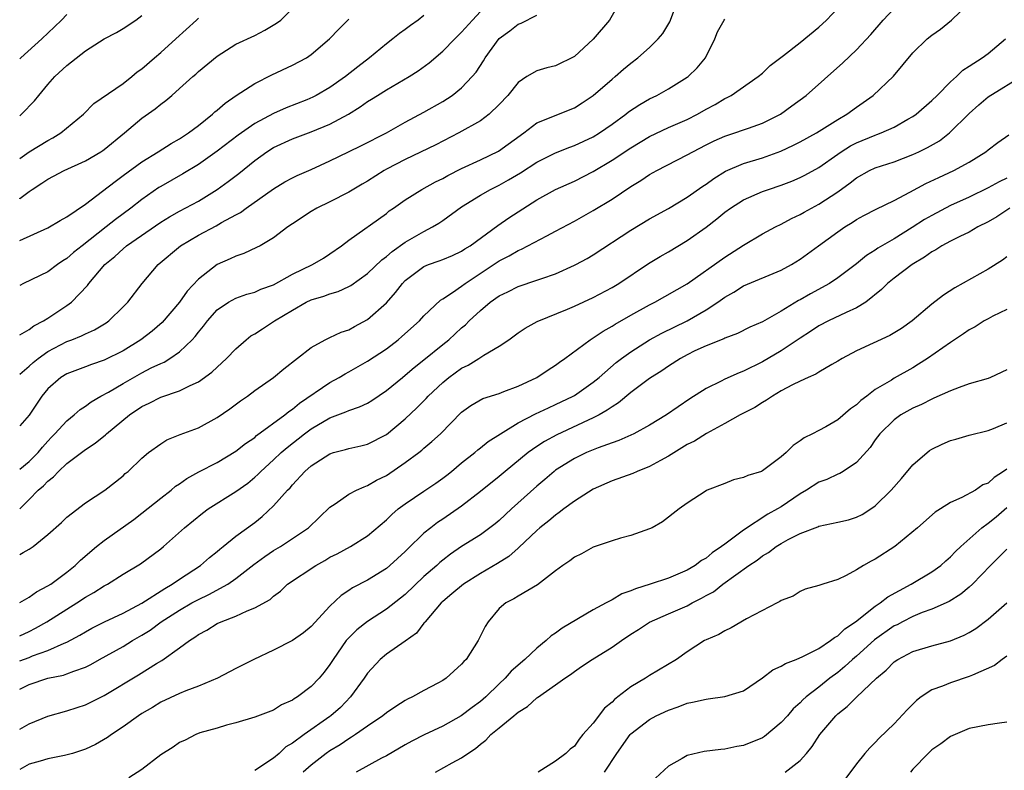
# Model space of a CAD drawing. Units: inches. Extents: x 2595000 to 2598000, y 1530000 to 1533000.
# Drawn here: x 2595000 to 2595105, y 1530579 to 1530659 of the extents above; entities that cross this region are included whole.
import ezdxf

# ---------------------------------------------------------------- set-up
doc = ezdxf.new("R2010")
doc.units = ezdxf.units.IN
doc.header["$MEASUREMENT"] = 0
doc.layers.add('LD25951530_2ft', color=151, linetype='Continuous')

msp = doc.modelspace()

# ---------------------------------------------------------------- linework, layer by layer
at = {"layer": 'LD25951530_2ft'}
for points, elevation in [([(2595000, 1530611.25), (2595001, 1530612.05), (2595001.95, 1530613), (2595002.42, 1530613.58), (2595003, 1530614.23), (2595003.37, 1530614.63), (2595003.75, 1530615), (2595005, 1530616.36), (2595005.79, 1530617), (2595006.43, 1530617.57), (2595007, 1530617.93), (2595007.6, 1530618.4), (2595008.63, 1530619), (2595009.44, 1530619.44), (2595011, 1530620.36), (2595013, 1530621.49), (2595014, 1530622), (2595015, 1530622.49), (2595015.37, 1530622.63), (2595015.96, 1530623), (2595017, 1530623.72), (2595018.36, 1530625), (2595018.67, 1530625.33), (2595019, 1530625.8), (2595019.55, 1530626.45), (2595019.96, 1530627), (2595021, 1530628.17), (2595022.22, 1530629), (2595023, 1530629.42), (2595024.16, 1530629.84), (2595025, 1530630.07), (2595025.63, 1530630.37), (2595027, 1530630.86), (2595029, 1530631.98), (2595031.15, 1530633), (2595032.31, 1530633.69), (2595033, 1530634.13), (2595034.23, 1530635), (2595035, 1530635.59), (2595039, 1530638.45), (2595039.31, 1530638.7), (2595039.76, 1530639), (2595041, 1530639.89), (2595042.78, 1530641), (2595044.21, 1530641.79), (2595045, 1530642.17), (2595045.52, 1530642.48), (2595047, 1530643.21), (2595049, 1530644.13), (2595050.94, 1530645.06), (2595053.61, 1530647), (2595055, 1530648.07), (2595059, 1530649.69), (2595059.81, 1530650.19), (2595061, 1530650.97), (2595063, 1530652.73), (2595063.34, 1530653), (2595064.22, 1530653.78), (2595065, 1530654.44), (2595065.74, 1530655), (2595067, 1530656.1), (2595067.92, 1530657), (2595068.42, 1530657.58), (2595069.16, 1530658.84), (2595069.97, 1530661)], 8154), ([(2595063.87, 1530661), (2595062.72, 1530659), (2595061, 1530656.98), (2595059, 1530655.13), (2595057, 1530654.16), (2595056.06, 1530653.94), (2595055, 1530653.62), (2595053.95, 1530653), (2595053, 1530652.38), (2595051.9, 1530651), (2595051, 1530650.03), (2595049.94, 1530649), (2595049, 1530648.29), (2595046.71, 1530647), (2595044.26, 1530645.74), (2595041, 1530644.19), (2595039, 1530643.14), (2595038.75, 1530643), (2595037, 1530641.89), (2595036.43, 1530641.57), (2595035, 1530640.72), (2595033, 1530639.68), (2595031.61, 1530639), (2595031, 1530638.64), (2595029, 1530637.33), (2595028.53, 1530637), (2595027, 1530635.86), (2595025.58, 1530635), (2595025.2, 1530634.8), (2595023.83, 1530634.17), (2595023, 1530633.9), (2595022.39, 1530633.61), (2595020.99, 1530633.01), (2595019, 1530631.43), (2595017.82, 1530630.18), (2595017, 1530628.99), (2595015.17, 1530626.83), (2595014.09, 1530625.91), (2595012.9, 1530625), (2595011, 1530623.84), (2595009, 1530622.82), (2595007.64, 1530622.36), (2595007, 1530622.11), (2595005, 1530621.38), (2595004.39, 1530621), (2595003, 1530619.79), (2595002.35, 1530619), (2595001, 1530616.99), (2595000, 1530615.86)], 8152), ([(2595000, 1530593.5), (2595001, 1530593.97), (2595001.69, 1530594.31), (2595002.9, 1530595), (2595005, 1530596.35), (2595006.07, 1530597), (2595007, 1530597.62), (2595007.89, 1530598.11), (2595009, 1530598.83), (2595009.33, 1530599), (2595011, 1530600.06), (2595012.85, 1530601.15), (2595015, 1530602.76), (2595015.29, 1530603), (2595017.53, 1530605), (2595019.44, 1530606.56), (2595020.06, 1530607), (2595023, 1530608.86), (2595024.25, 1530609.75), (2595025, 1530610.37), (2595025.33, 1530610.67), (2595025.65, 1530611), (2595027, 1530612.21), (2595027.81, 1530613), (2595028.45, 1530613.55), (2595030.29, 1530615), (2595031, 1530615.53), (2595033, 1530616.71), (2595034.68, 1530617.32), (2595035, 1530617.48), (2595036.15, 1530617.85), (2595037, 1530618.27), (2595037.45, 1530618.55), (2595039, 1530619.59), (2595040.7, 1530621), (2595041, 1530621.23), (2595041.95, 1530622.05), (2595043, 1530622.88), (2595045, 1530624.51), (2595045.63, 1530625), (2595047, 1530626.27), (2595047.4, 1530626.6), (2595047.81, 1530627), (2595049, 1530628.12), (2595050.04, 1530629), (2595051, 1530629.68), (2595051.9, 1530630.1), (2595053, 1530630.67), (2595055, 1530631.33), (2595055.53, 1530631.53), (2595057, 1530632.03), (2595059, 1530632.92), (2595059.16, 1530633), (2595060.34, 1530633.66), (2595061, 1530634.05), (2595065, 1530636.66), (2595067, 1530637.86), (2595069, 1530638.98), (2595071, 1530640.18), (2595072.66, 1530641.35), (2595073, 1530641.56), (2595073.83, 1530642.17), (2595075.07, 1530642.93), (2595077, 1530643.74), (2595079, 1530644.35), (2595080.95, 1530645.05), (2595082.31, 1530645.69), (2595083, 1530646.04), (2595084.74, 1530647), (2595087, 1530648.44), (2595087.99, 1530649), (2595089, 1530649.75), (2595090.78, 1530651), (2595092.95, 1530653.05), (2595095, 1530655.51), (2595096.51, 1530657), (2595097, 1530657.4), (2595097.94, 1530658.06), (2595099.12, 1530659), (2595101, 1530660.8)], 8162), ([(2595000, 1530602.16), (2595000.38, 1530602.38), (2595001, 1530602.71), (2595001.43, 1530603), (2595003, 1530604.28), (2595004.44, 1530605.56), (2595005, 1530606.12), (2595007, 1530607.64), (2595009.07, 1530609), (2595011, 1530610.53), (2595011.23, 1530610.77), (2595011.52, 1530611), (2595013, 1530612.42), (2595013.69, 1530613), (2595015, 1530613.94), (2595015.65, 1530614.35), (2595017.08, 1530614.92), (2595019, 1530615.64), (2595021, 1530616.74), (2595022.34, 1530617.66), (2595023.48, 1530618.52), (2595024.22, 1530619), (2595025, 1530619.6), (2595027.01, 1530621), (2595028.08, 1530621.92), (2595031, 1530624.19), (2595032.49, 1530625), (2595032.83, 1530625.17), (2595033, 1530625.23), (2595034.2, 1530625.8), (2595035, 1530626.05), (2595035.6, 1530626.4), (2595037, 1530627.15), (2595039, 1530628.93), (2595039.98, 1530630.02), (2595040.7, 1530631), (2595041, 1530631.31), (2595043, 1530632.8), (2595043.49, 1530633), (2595044.62, 1530633.38), (2595045, 1530633.53), (2595046.03, 1530633.97), (2595047, 1530634.41), (2595047.34, 1530634.66), (2595047.91, 1530635), (2595050.84, 1530637.16), (2595052.03, 1530637.97), (2595055, 1530639.88), (2595057, 1530641), (2595059, 1530641.88), (2595061, 1530642.89), (2595063, 1530644.09), (2595065, 1530645.42), (2595067, 1530646.64), (2595069, 1530647.58), (2595071, 1530648.45), (2595072.09, 1530649), (2595073, 1530649.52), (2595073.96, 1530650.04), (2595075, 1530650.67), (2595075.23, 1530650.77), (2595075.66, 1530651), (2595078.56, 1530653), (2595079, 1530653.37), (2595079.83, 1530654.17), (2595081.25, 1530655.25), (2595083, 1530656.62), (2595085, 1530658.25), (2595085.81, 1530659), (2595087, 1530660.27)], 8158), ([(2595000, 1530597.06), (2595001, 1530597.63), (2595001.8, 1530598.2), (2595003, 1530598.81), (2595003.3, 1530599), (2595005, 1530600.26), (2595005.9, 1530601), (2595006.45, 1530601.55), (2595008.18, 1530603), (2595009, 1530603.64), (2595012.13, 1530605.87), (2595013, 1530606.54), (2595015, 1530608.16), (2595016.1, 1530609), (2595016.58, 1530609.42), (2595017, 1530609.69), (2595017.76, 1530610.24), (2595019.05, 1530610.95), (2595021, 1530611.96), (2595023, 1530613.15), (2595024.02, 1530613.98), (2595025, 1530614.62), (2595025.2, 1530614.8), (2595028.2, 1530617), (2595028.62, 1530617.38), (2595029, 1530617.6), (2595029.76, 1530618.24), (2595033, 1530620.46), (2595033.99, 1530621), (2595034.61, 1530621.39), (2595035, 1530621.59), (2595037, 1530622.72), (2595039, 1530624.04), (2595040.26, 1530625), (2595040.66, 1530625.34), (2595042.51, 1530627), (2595043, 1530627.53), (2595044.77, 1530629.23), (2595045, 1530629.36), (2595046.03, 1530630.03), (2595047, 1530630.71), (2595047.38, 1530631), (2595051, 1530633.4), (2595052.06, 1530633.94), (2595053, 1530634.49), (2595053.37, 1530634.63), (2595056.06, 1530636.06), (2595057, 1530636.54), (2595059, 1530637.61), (2595061, 1530638.74), (2595063, 1530639.97), (2595065, 1530641.3), (2595066.06, 1530641.94), (2595067, 1530642.57), (2595067.76, 1530643), (2595071, 1530644.67), (2595071.58, 1530645), (2595073, 1530645.73), (2595073.85, 1530646.15), (2595075, 1530646.66), (2595076.07, 1530647), (2595077, 1530647.32), (2595077.51, 1530647.51), (2595079, 1530648.04), (2595080.92, 1530649), (2595082.13, 1530649.87), (2595083.63, 1530651), (2595087.54, 1530654.46), (2595089, 1530655.84), (2595090.51, 1530657.49), (2595091.83, 1530659), (2595093, 1530660.25)], 8160), ([(2595000, 1530640.01), (2595000.03, 1530640.03), (2595001, 1530640.78), (2595001.32, 1530641), (2595002.35, 1530641.65), (2595003, 1530642.09), (2595003.61, 1530642.39), (2595004.73, 1530643), (2595007, 1530644.03), (2595008.63, 1530645), (2595008.85, 1530645.15), (2595009, 1530645.25), (2595011.14, 1530647), (2595013, 1530648.59), (2595014.42, 1530649.58), (2595015, 1530650.07), (2595015.54, 1530650.46), (2595016.17, 1530651), (2595017, 1530651.73), (2595018.4, 1530653), (2595018.73, 1530653.27), (2595019, 1530653.54), (2595021, 1530655.18), (2595023, 1530656.43), (2595025, 1530657.37), (2595026.08, 1530657.92), (2595027.33, 1530658.67), (2595027.76, 1530659), (2595029, 1530660.25)], 8142), ([(2595000, 1530625.51), (2595001, 1530626.09), (2595001.51, 1530626.49), (2595002.53, 1530627), (2595003, 1530627.3), (2595005, 1530628.63), (2595005.5, 1530629), (2595007.22, 1530630.78), (2595007.37, 1530631), (2595009.07, 1530633), (2595010.13, 1530633.87), (2595011, 1530634.69), (2595011.37, 1530635), (2595015, 1530637.52), (2595015.92, 1530638.08), (2595017, 1530638.69), (2595019, 1530639.76), (2595021, 1530640.97), (2595022.18, 1530641.82), (2595023.32, 1530642.68), (2595025, 1530644.06), (2595026.28, 1530645), (2595027, 1530645.46), (2595029, 1530646.37), (2595031, 1530647.12), (2595033, 1530647.94), (2595034.96, 1530649), (2595036.22, 1530649.78), (2595037, 1530650.35), (2595037.41, 1530650.59), (2595038.04, 1530651), (2595039, 1530651.59), (2595041.42, 1530653), (2595042.38, 1530653.62), (2595043.54, 1530654.46), (2595045, 1530655.69), (2595046.28, 1530657), (2595047, 1530657.71), (2595048.15, 1530659), (2595049, 1530659.92)], 8148), ([(2595000, 1530654.87), (2595000.13, 1530655), (2595002.35, 1530657), (2595003.7, 1530658.3), (2595004.44, 1530659), (2595005, 1530659.59)], 8136), ([(2595000, 1530621.33), (2595001, 1530622.18), (2595001.43, 1530622.57), (2595001.95, 1530623), (2595003, 1530623.75), (2595005, 1530624.81), (2595005.54, 1530625), (2595006.59, 1530625.41), (2595007, 1530625.63), (2595007.96, 1530626.04), (2595009.21, 1530626.79), (2595009.49, 1530627), (2595011, 1530628.49), (2595011.49, 1530629), (2595013.01, 1530631), (2595014.73, 1530633), (2595017.12, 1530635), (2595019, 1530636.11), (2595020.88, 1530637.12), (2595021.46, 1530637.46), (2595023, 1530638.29), (2595023.47, 1530638.53), (2595024.1, 1530639), (2595027, 1530641.06), (2595028.21, 1530641.79), (2595029, 1530642.23), (2595029.52, 1530642.48), (2595031, 1530643.12), (2595033, 1530644.04), (2595034.96, 1530645), (2595036.35, 1530645.65), (2595039.01, 1530647), (2595041, 1530648.14), (2595043, 1530649.21), (2595045, 1530650.36), (2595046, 1530651), (2595047, 1530651.8), (2595048.14, 1530653), (2595048.54, 1530653.46), (2595049.32, 1530654.68), (2595049.5, 1530655), (2595051, 1530657.05), (2595052.12, 1530657.88), (2595053, 1530658.57), (2595053.32, 1530658.68), (2595055, 1530659.52)], 8150), ([(2595000, 1530648.82), (2595000.21, 1530649), (2595001.58, 1530650.42), (2595002.03, 1530651), (2595003, 1530652.16), (2595003.73, 1530653), (2595005, 1530654.18), (2595007, 1530655.74), (2595009, 1530657), (2595010.31, 1530657.69), (2595011, 1530658.1), (2595012.36, 1530659), (2595013, 1530659.51)], 8138), ([(2595043, 1530659.48), (2595042.37, 1530659), (2595041.56, 1530658.44), (2595041, 1530658), (2595040.41, 1530657.59), (2595039.69, 1530657), (2595039, 1530656.48), (2595037.22, 1530655), (2595035.95, 1530654.05), (2595034.65, 1530653), (2595033, 1530651.83), (2595031.54, 1530651), (2595031.19, 1530650.81), (2595030.54, 1530650.54), (2595028.33, 1530649.67), (2595027, 1530649.07), (2595025, 1530648), (2595023.23, 1530646.77), (2595021, 1530645.07), (2595019, 1530643.66), (2595017.35, 1530642.65), (2595015, 1530641.32), (2595014.8, 1530641.2), (2595013, 1530639.93), (2595011.81, 1530639), (2595010.19, 1530637.81), (2595009.19, 1530637), (2595006.63, 1530635), (2595005.73, 1530634.27), (2595005, 1530633.63), (2595004.6, 1530633.4), (2595004.02, 1530633), (2595003, 1530632.24), (2595000.39, 1530631), (2595000, 1530630.79)], 8146), ([(2595000, 1530644.29), (2595001, 1530644.98), (2595003, 1530646.21), (2595003.52, 1530646.48), (2595004.38, 1530647), (2595006.79, 1530649), (2595007.87, 1530650.13), (2595011, 1530652.27), (2595011.92, 1530653), (2595012.51, 1530653.49), (2595013, 1530653.82), (2595014.34, 1530655), (2595015, 1530655.55), (2595016.62, 1530657), (2595018.8, 1530659), (2595019, 1530659.2)], 8140), ([(2595000, 1530635.55), (2595003, 1530636.91), (2595004.3, 1530637.7), (2595005, 1530638.07), (2595007, 1530639.43), (2595008.8, 1530640.8), (2595010.15, 1530641.85), (2595011, 1530642.46), (2595013, 1530643.94), (2595014.72, 1530645), (2595016.12, 1530645.88), (2595017, 1530646.37), (2595017.96, 1530647), (2595019, 1530647.79), (2595020.51, 1530649), (2595020.76, 1530649.24), (2595021, 1530649.42), (2595021.84, 1530650.16), (2595023.03, 1530650.97), (2595025, 1530652.25), (2595026.82, 1530653.18), (2595029, 1530654.21), (2595030.49, 1530655), (2595031, 1530655.34), (2595032.95, 1530657), (2595033.95, 1530658.05), (2595035, 1530659.12)], 8144), ([(2595000, 1530607.02), (2595001, 1530607.99), (2595001.98, 1530609), (2595002.53, 1530609.47), (2595003, 1530609.97), (2595003.59, 1530610.41), (2595004.13, 1530611), (2595005, 1530611.82), (2595007, 1530613.34), (2595008.01, 1530613.99), (2595009.11, 1530614.89), (2595009.23, 1530615), (2595011.67, 1530617), (2595013, 1530617.9), (2595013.76, 1530618.24), (2595015, 1530618.88), (2595017, 1530619.55), (2595018.13, 1530620.13), (2595019, 1530620.51), (2595020.44, 1530621.56), (2595021, 1530622.09), (2595021.98, 1530623), (2595023, 1530624.05), (2595024.09, 1530625), (2595024.59, 1530625.41), (2595025, 1530625.64), (2595025.82, 1530626.18), (2595027.1, 1530627), (2595029, 1530628.16), (2595030.47, 1530629), (2595031, 1530629.26), (2595032.35, 1530629.65), (2595033, 1530629.9), (2595033.86, 1530630.14), (2595035, 1530630.66), (2595035.22, 1530630.78), (2595037, 1530632.04), (2595038.5, 1530633.5), (2595039, 1530633.85), (2595039.6, 1530634.4), (2595041, 1530635.38), (2595043, 1530636.53), (2595043.92, 1530637), (2595044.59, 1530637.41), (2595045, 1530637.69), (2595047, 1530639.15), (2595049, 1530640.39), (2595050.08, 1530641), (2595051, 1530641.44), (2595052, 1530642), (2595053.25, 1530642.75), (2595055, 1530643.89), (2595057, 1530644.9), (2595058.51, 1530645.49), (2595059, 1530645.66), (2595061, 1530646.59), (2595061.67, 1530647), (2595063, 1530647.93), (2595064.46, 1530649), (2595064.76, 1530649.24), (2595065.96, 1530650.04), (2595067, 1530650.64), (2595067.75, 1530651), (2595069, 1530651.71), (2595071, 1530652.93), (2595071.09, 1530653), (2595072.07, 1530653.93), (2595072.95, 1530655), (2595073.95, 1530657), (2595074.23, 1530657.77), (2595074.91, 1530659), (2595075, 1530659.1)], 8156), ([(2595000, 1530590.83), (2595001, 1530591.21), (2595001.37, 1530591.37), (2595003, 1530591.95), (2595004.74, 1530592.74), (2595005, 1530592.84), (2595006.41, 1530593.59), (2595007, 1530593.94), (2595007.69, 1530594.31), (2595009.02, 1530594.98), (2595011, 1530595.93), (2595013, 1530596.98), (2595015.45, 1530598.55), (2595016.23, 1530599), (2595017, 1530599.54), (2595019.23, 1530601), (2595020.18, 1530601.82), (2595021, 1530602.48), (2595021.28, 1530602.72), (2595021.65, 1530603), (2595023, 1530604.09), (2595025, 1530605.57), (2595025.8, 1530606.2), (2595027, 1530607.32), (2595028.5, 1530609), (2595028.75, 1530609.25), (2595029, 1530609.56), (2595030.33, 1530611), (2595031, 1530611.6), (2595033, 1530612.88), (2595033.38, 1530613), (2595034.66, 1530613.34), (2595035, 1530613.44), (2595036.28, 1530613.72), (2595037, 1530613.9), (2595039, 1530614.92), (2595041, 1530616.58), (2595042.25, 1530617.75), (2595043.24, 1530618.76), (2595043.45, 1530619), (2595045, 1530620.47), (2595045.64, 1530621), (2595047, 1530621.99), (2595047.69, 1530622.31), (2595048.82, 1530623), (2595049.35, 1530623.35), (2595051, 1530624.31), (2595052.02, 1530625), (2595052.59, 1530625.41), (2595053, 1530625.72), (2595053.77, 1530626.23), (2595055.05, 1530626.95), (2595058.27, 1530628.27), (2595059, 1530628.58), (2595061, 1530629.5), (2595063, 1530630.55), (2595063.74, 1530631), (2595066.88, 1530633.12), (2595068.13, 1530633.87), (2595069, 1530634.36), (2595071, 1530635.55), (2595073, 1530636.98), (2595074.14, 1530637.86), (2595075, 1530638.58), (2595075.59, 1530639), (2595077, 1530639.9), (2595079, 1530640.76), (2595079.64, 1530641), (2595081, 1530641.45), (2595082.12, 1530641.88), (2595083, 1530642.25), (2595083.5, 1530642.5), (2595085, 1530643.34), (2595087, 1530644.75), (2595087.37, 1530645), (2595088.38, 1530645.62), (2595089, 1530645.94), (2595091, 1530646.77), (2595091.18, 1530646.82), (2595091.63, 1530647), (2595093, 1530647.61), (2595094.46, 1530648.46), (2595095, 1530648.75), (2595095.35, 1530649), (2595097, 1530650.45), (2595097.57, 1530651), (2595099, 1530652.43), (2595099.64, 1530653), (2595100.32, 1530653.68), (2595101, 1530654.09), (2595102.37, 1530655), (2595103, 1530655.46), (2595104.85, 1530657)], 8164), ([(2595000, 1530587.82), (2595001, 1530588.32), (2595003, 1530589), (2595004.67, 1530589.33), (2595005, 1530589.45), (2595005.76, 1530589.76), (2595007, 1530590.18), (2595007.55, 1530590.45), (2595008.5, 1530591), (2595011, 1530592.38), (2595012, 1530593), (2595013, 1530593.58), (2595013.88, 1530594.12), (2595015.06, 1530595), (2595017, 1530596.23), (2595018.32, 1530597), (2595019, 1530597.38), (2595020.11, 1530597.89), (2595022.12, 1530599), (2595023, 1530599.6), (2595024.91, 1530601.09), (2595026.06, 1530601.94), (2595027, 1530602.57), (2595027.74, 1530603), (2595030.73, 1530605), (2595031.87, 1530606.13), (2595033, 1530607.2), (2595033.55, 1530607.55), (2595035, 1530608.56), (2595035.83, 1530609), (2595036.63, 1530609.37), (2595037, 1530609.48), (2595037.95, 1530610.05), (2595039, 1530610.57), (2595041, 1530611.95), (2595042.44, 1530613), (2595042.76, 1530613.24), (2595043, 1530613.46), (2595043.84, 1530614.16), (2595044.74, 1530615), (2595047, 1530617.29), (2595047.99, 1530618.01), (2595049.26, 1530618.74), (2595051, 1530619.3), (2595051.48, 1530619.48), (2595053, 1530620.07), (2595055.01, 1530621), (2595056.2, 1530621.8), (2595057, 1530622.3), (2595057.4, 1530622.6), (2595057.99, 1530623), (2595060.69, 1530625), (2595060.88, 1530625.12), (2595061, 1530625.19), (2595062.07, 1530625.93), (2595063, 1530626.43), (2595063.34, 1530626.66), (2595065, 1530627.61), (2595067, 1530628.73), (2595067.54, 1530629), (2595071, 1530630.96), (2595075, 1530633.8), (2595077, 1530635.07), (2595079, 1530636.26), (2595080.37, 1530637), (2595081, 1530637.31), (2595082.09, 1530637.91), (2595083, 1530638.32), (2595083.43, 1530638.57), (2595084.21, 1530639), (2595085, 1530639.41), (2595087, 1530640.75), (2595088.31, 1530641.69), (2595089, 1530642.24), (2595090.4, 1530643), (2595091, 1530643.28), (2595093, 1530643.93), (2595095, 1530644.71), (2595095.62, 1530645), (2595096.55, 1530645.45), (2595097.82, 1530646.18), (2595098.9, 1530647), (2595101, 1530649.07), (2595102.01, 1530649.99), (2595103, 1530650.86), (2595106.8, 1530653.2)], 8166), ([(2595000, 1530583.57), (2595001, 1530584.14), (2595003, 1530584.94), (2595005, 1530585.51), (2595006.11, 1530585.89), (2595007, 1530586.17), (2595009, 1530587.17), (2595012.64, 1530589.35), (2595014.56, 1530590.56), (2595015.11, 1530590.89), (2595017, 1530592.22), (2595018.06, 1530593), (2595018.64, 1530593.36), (2595019, 1530593.63), (2595019.89, 1530594.11), (2595021, 1530594.81), (2595021.42, 1530595), (2595023, 1530595.61), (2595024.18, 1530596.18), (2595025, 1530596.48), (2595026.63, 1530597.37), (2595027, 1530597.74), (2595027.73, 1530598.27), (2595028.5, 1530599), (2595031.5, 1530601), (2595032.47, 1530601.53), (2595033, 1530601.86), (2595033.77, 1530602.23), (2595035.19, 1530603), (2595037, 1530604.14), (2595039, 1530605.85), (2595039.58, 1530606.42), (2595040.26, 1530607), (2595041, 1530607.55), (2595043, 1530608.9), (2595044.26, 1530609.74), (2595045, 1530610.26), (2595045.42, 1530610.58), (2595045.94, 1530611), (2595047, 1530611.89), (2595048.4, 1530613), (2595048.72, 1530613.28), (2595049, 1530613.49), (2595049.84, 1530614.16), (2595051.13, 1530615), (2595053, 1530616.15), (2595054.87, 1530617.13), (2595056.23, 1530617.77), (2595057, 1530618.1), (2595058.86, 1530619), (2595059, 1530619.08), (2595061, 1530620.5), (2595061.62, 1530621), (2595063.43, 1530622.57), (2595063.99, 1530623), (2595065, 1530623.73), (2595067, 1530625), (2595068.3, 1530625.7), (2595071, 1530627.03), (2595073, 1530628.19), (2595074.24, 1530629), (2595075, 1530629.54), (2595075.94, 1530630.06), (2595077, 1530630.72), (2595081, 1530632.41), (2595082.09, 1530633), (2595083, 1530633.56), (2595084.95, 1530635), (2595087, 1530636.49), (2595087.75, 1530637), (2595088.53, 1530637.47), (2595089, 1530637.79), (2595089.78, 1530638.22), (2595091.09, 1530638.91), (2595093, 1530639.81), (2595094.69, 1530640.69), (2595096.38, 1530641.62), (2595097.74, 1530642.26), (2595099.36, 1530643), (2595101, 1530643.91), (2595102.76, 1530645), (2595103, 1530645.2), (2595104.03, 1530645.97), (2595105.19, 1530646.8)], 8168), ([(2595105, 1530642.18), (2595104.19, 1530641.81), (2595103, 1530641.15), (2595101, 1530640.18), (2595099, 1530639.27), (2595097, 1530638.23), (2595096.22, 1530637.78), (2595094.93, 1530636.93), (2595093, 1530635.74), (2595091.27, 1530634.73), (2595091, 1530634.54), (2595090.05, 1530633.95), (2595089, 1530633.09), (2595087, 1530631.58), (2595086.13, 1530631), (2595084.11, 1530629.89), (2595083, 1530629.24), (2595082.84, 1530629.16), (2595081, 1530628.03), (2595079, 1530626.9), (2595077.67, 1530626.33), (2595076.34, 1530625.66), (2595075, 1530625.18), (2595074.89, 1530625.11), (2595073, 1530624.37), (2595071.81, 1530623.81), (2595071, 1530623.4), (2595070.27, 1530623), (2595069, 1530622.19), (2595068.29, 1530621.71), (2595067, 1530620.88), (2595065, 1530619.39), (2595063.7, 1530618.3), (2595063, 1530617.87), (2595062.5, 1530617.5), (2595061.62, 1530617), (2595061, 1530616.68), (2595057.12, 1530614.88), (2595055.81, 1530614.19), (2595055, 1530613.65), (2595054.08, 1530613), (2595051.63, 1530611), (2595051, 1530610.47), (2595049, 1530608.86), (2595047, 1530607.3), (2595045, 1530605.93), (2595044.44, 1530605.56), (2595043.72, 1530605), (2595043, 1530604.41), (2595041.26, 1530602.74), (2595041, 1530602.48), (2595039.38, 1530601), (2595039, 1530600.68), (2595037, 1530599.43), (2595035.4, 1530598.6), (2595035, 1530598.31), (2595034.2, 1530597.8), (2595033, 1530596.67), (2595031, 1530594.51), (2595030.17, 1530593.83), (2595029, 1530593), (2595027, 1530591.98), (2595024.91, 1530591), (2595023, 1530590.03), (2595021.03, 1530589), (2595019, 1530588.16), (2595017.66, 1530587.66), (2595017, 1530587.38), (2595015, 1530586.44), (2595014.11, 1530585.89), (2595013, 1530585.23), (2595012.64, 1530585), (2595011, 1530583.81), (2595009.78, 1530583), (2595009.33, 1530582.67), (2595008.07, 1530581.93), (2595007, 1530581.46), (2595005.62, 1530581), (2595004.77, 1530580.77), (2595003, 1530580.42), (2595002.17, 1530580.17), (2595001, 1530579.85), (2595000, 1530579.29)], 8170), ([(2595105.3, 1530639), (2595103.92, 1530638.08), (2595103, 1530637.55), (2595101.92, 1530637), (2595101, 1530636.46), (2595100, 1530636), (2595099, 1530635.5), (2595098.09, 1530635), (2595097.43, 1530634.57), (2595097, 1530634.35), (2595096.23, 1530633.77), (2595094.93, 1530633), (2595093, 1530631.55), (2595092.3, 1530631), (2595091.67, 1530630.33), (2595089.99, 1530629), (2595089, 1530628.39), (2595087.91, 1530627.91), (2595086.02, 1530627), (2595085, 1530626.47), (2595084.12, 1530625.88), (2595083, 1530625.16), (2595081, 1530623.82), (2595079, 1530622.64), (2595077, 1530621.65), (2595076.52, 1530621.48), (2595075, 1530620.81), (2595074.6, 1530620.6), (2595073, 1530619.83), (2595071.29, 1530618.71), (2595068.79, 1530617), (2595067, 1530615.93), (2595065.31, 1530615), (2595063.73, 1530614.27), (2595063, 1530614.05), (2595061.52, 1530613.52), (2595060.28, 1530613), (2595059, 1530612.37), (2595057, 1530611.12), (2595056.84, 1530611), (2595055.86, 1530610.14), (2595055, 1530609.44), (2595052.29, 1530607), (2595051, 1530605.79), (2595050.57, 1530605.43), (2595050.01, 1530605), (2595049, 1530604.26), (2595047, 1530603), (2595045.81, 1530602.19), (2595045, 1530601.56), (2595044.69, 1530601.31), (2595044.36, 1530601), (2595043, 1530599.81), (2595041, 1530597.91), (2595040.5, 1530597.5), (2595039, 1530596.33), (2595037, 1530595.03), (2595035.86, 1530594.14), (2595034.86, 1530593.14), (2595034.74, 1530593), (2595033.33, 1530591), (2595033, 1530590.44), (2595032.38, 1530589.62), (2595031.85, 1530589), (2595031, 1530588.1), (2595029.53, 1530587), (2595029.19, 1530586.81), (2595029, 1530586.66), (2595027.85, 1530586.15), (2595027, 1530585.61), (2595025, 1530584.84), (2595023, 1530584.23), (2595022, 1530584), (2595021, 1530583.69), (2595019.17, 1530583.17), (2595018.73, 1530583), (2595017.6, 1530582.4), (2595017, 1530582.15), (2595016.33, 1530581.67), (2595015, 1530580.83), (2595013, 1530579.3), (2595011.6, 1530578.4)], 8172), ([(2595105, 1530633.82), (2595104.53, 1530633.47), (2595103, 1530632.52), (2595099.46, 1530630.54), (2595098.26, 1530629.74), (2595097, 1530628.77), (2595094.93, 1530627), (2595093.8, 1530626.2), (2595092.56, 1530625.44), (2595089, 1530623.82), (2595087.46, 1530623), (2595087, 1530622.71), (2595086.36, 1530622.36), (2595085, 1530621.56), (2595084.67, 1530621.33), (2595083.87, 1530621), (2595083, 1530620.6), (2595082.2, 1530620.2), (2595081, 1530619.55), (2595080.05, 1530619), (2595079.44, 1530618.56), (2595079, 1530618.33), (2595078.19, 1530617.81), (2595076.62, 1530617), (2595075, 1530616.09), (2595073.03, 1530615.03), (2595071.77, 1530614.23), (2595071, 1530613.86), (2595069, 1530612.62), (2595068.17, 1530612.17), (2595067, 1530611.51), (2595065.68, 1530611), (2595065.21, 1530610.79), (2595063, 1530609.99), (2595061, 1530609.1), (2595059, 1530607.82), (2595057.89, 1530607), (2595057.39, 1530606.61), (2595057, 1530606.35), (2595056.27, 1530605.73), (2595055.33, 1530605), (2595055, 1530604.72), (2595053.1, 1530602.9), (2595053, 1530602.82), (2595052.04, 1530601.96), (2595050.81, 1530601.19), (2595049, 1530600.13), (2595047.21, 1530599), (2595045.97, 1530597.97), (2595045, 1530597.15), (2595044.84, 1530597), (2595043.12, 1530595), (2595043.08, 1530594.92), (2595043, 1530594.84), (2595042.21, 1530593.79), (2595041, 1530592.92), (2595039, 1530591.56), (2595038.34, 1530591), (2595037, 1530589.54), (2595036.65, 1530589), (2595035.2, 1530587), (2595034.11, 1530585.89), (2595033.1, 1530585), (2595033, 1530584.92), (2595030.24, 1530583), (2595029, 1530582.08), (2595028.32, 1530581.68), (2595027.59, 1530581), (2595027, 1530580.5), (2595025, 1530579.19)], 8174), ([(2595105, 1530628.23), (2595103.51, 1530627.51), (2595103, 1530627.24), (2595102.58, 1530627), (2595101.63, 1530626.37), (2595101, 1530626.04), (2595100.38, 1530625.62), (2595099, 1530624.71), (2595096.54, 1530623), (2595095.61, 1530622.39), (2595095, 1530622.03), (2595093, 1530620.9), (2595092.71, 1530620.71), (2595091, 1530619.7), (2595090.1, 1530619), (2595089.46, 1530618.54), (2595089, 1530618.06), (2595088.36, 1530617.64), (2595087, 1530616.47), (2595085.74, 1530615.74), (2595085, 1530615.34), (2595084.32, 1530615), (2595083.42, 1530614.58), (2595083, 1530614.24), (2595082.25, 1530613.75), (2595081.51, 1530613), (2595081, 1530612.56), (2595079, 1530611.04), (2595078.91, 1530611), (2595077.43, 1530610.57), (2595077, 1530610.34), (2595075.91, 1530610.09), (2595075, 1530609.72), (2595073.12, 1530609), (2595073, 1530608.94), (2595071, 1530607.6), (2595070.13, 1530607), (2595068.37, 1530605.63), (2595067.26, 1530605), (2595067, 1530604.88), (2595065, 1530604.17), (2595063.9, 1530603.9), (2595063, 1530603.62), (2595061, 1530602.93), (2595059.77, 1530602.23), (2595059, 1530601.87), (2595058.51, 1530601.49), (2595057.78, 1530601), (2595057, 1530600.43), (2595055.08, 1530598.92), (2595053, 1530597.72), (2595052.56, 1530597.44), (2595051.71, 1530597), (2595051, 1530596.4), (2595049.82, 1530595), (2595049.5, 1530594.5), (2595048.75, 1530593), (2595047.47, 1530591), (2595047.24, 1530590.76), (2595047, 1530590.48), (2595045.36, 1530589), (2595045, 1530588.76), (2595044.46, 1530588.46), (2595043, 1530587.68), (2595041.79, 1530587), (2595041.25, 1530586.75), (2595041, 1530586.61), (2595040, 1530586), (2595039, 1530585.3), (2595038.64, 1530585), (2595037, 1530583.9), (2595035.72, 1530583), (2595035.29, 1530582.71), (2595035, 1530582.56), (2595034.08, 1530581.92), (2595033, 1530581.27), (2595032.61, 1530581), (2595031, 1530579.75), (2595030.16, 1530579)], 8176), ([(2595105, 1530621.81), (2595103.27, 1530621), (2595103, 1530620.89), (2595101, 1530620.3), (2595099.93, 1530619.93), (2595099, 1530619.58), (2595097.23, 1530618.77), (2595097, 1530618.69), (2595095.9, 1530618.1), (2595095, 1530617.74), (2595093.71, 1530617), (2595093, 1530616.48), (2595091.5, 1530615), (2595091, 1530614.34), (2595090.45, 1530613.55), (2595089, 1530611.94), (2595087.59, 1530611), (2595087.23, 1530610.77), (2595087, 1530610.69), (2595085.86, 1530610.14), (2595085, 1530609.85), (2595083.67, 1530609), (2595083, 1530608.61), (2595081, 1530607.24), (2595080.6, 1530607), (2595079.57, 1530606.43), (2595077, 1530604.76), (2595076, 1530604), (2595075, 1530603.27), (2595074.65, 1530603), (2595073.66, 1530602.34), (2595073, 1530601.78), (2595072.5, 1530601.5), (2595071.85, 1530601), (2595071, 1530600.49), (2595069, 1530599.64), (2595067.05, 1530599), (2595065.49, 1530598.51), (2595065, 1530598.28), (2595064.04, 1530597.96), (2595063, 1530597.32), (2595062.37, 1530597), (2595061, 1530596.26), (2595057.69, 1530594.31), (2595057, 1530593.79), (2595056.51, 1530593.49), (2595056, 1530593), (2595055, 1530592.19), (2595053.71, 1530591), (2595052.26, 1530589.74), (2595051.63, 1530589), (2595051, 1530588.4), (2595049.56, 1530587), (2595049, 1530586.53), (2595048.11, 1530585.89), (2595046.94, 1530585), (2595045, 1530583.9), (2595043.02, 1530582.98), (2595041.7, 1530582.3), (2595041, 1530581.92), (2595039, 1530580.75), (2595038.48, 1530580.49), (2595035.78, 1530579)], 8178), ([(2595044.24, 1530579), (2595045.99, 1530579.99), (2595047, 1530580.52), (2595047.65, 1530581), (2595048.48, 1530581.52), (2595049, 1530581.98), (2595049.59, 1530582.41), (2595050.12, 1530583), (2595051, 1530583.71), (2595052.55, 1530585), (2595052.81, 1530585.19), (2595053, 1530585.38), (2595054.02, 1530585.98), (2595055, 1530586.9), (2595055.07, 1530586.93), (2595057, 1530588.28), (2595057.98, 1530589), (2595058.6, 1530589.4), (2595059, 1530589.72), (2595059.77, 1530590.23), (2595060.89, 1530591), (2595063, 1530592.29), (2595064, 1530593), (2595065, 1530593.69), (2595065.81, 1530594.19), (2595067, 1530594.97), (2595069, 1530595.83), (2595071, 1530596.71), (2595071.53, 1530597), (2595072.5, 1530597.5), (2595073, 1530597.78), (2595073.8, 1530598.2), (2595074.8, 1530599), (2595077.56, 1530601), (2595078.43, 1530601.57), (2595079, 1530602), (2595079.63, 1530602.37), (2595080.47, 1530603), (2595081, 1530603.33), (2595081.74, 1530603.74), (2595083, 1530604.39), (2595084.89, 1530605.11), (2595085, 1530605.16), (2595087, 1530605.59), (2595088.14, 1530605.86), (2595089, 1530606.11), (2595089.6, 1530606.4), (2595090.54, 1530607), (2595091, 1530607.32), (2595092.68, 1530609), (2595093.77, 1530610.23), (2595095, 1530611.69), (2595096.77, 1530613.23), (2595097, 1530613.37), (2595098.11, 1530613.89), (2595099, 1530614.27), (2595099.58, 1530614.42), (2595101, 1530614.85), (2595103, 1530615.36), (2595103.56, 1530615.56), (2595105, 1530616.16)], 8180), ([(2595105, 1530611.25), (2595104.64, 1530611), (2595103.65, 1530610.35), (2595103, 1530609.73), (2595102.45, 1530609.55), (2595101.64, 1530609), (2595100.21, 1530608.21), (2595099, 1530607.69), (2595097.94, 1530607), (2595097.35, 1530606.65), (2595095.49, 1530605), (2595093.07, 1530603), (2595091, 1530601.66), (2595090.55, 1530601.45), (2595089.73, 1530601), (2595089, 1530600.53), (2595087.91, 1530599.91), (2595087, 1530599.49), (2595085.41, 1530599), (2595085, 1530598.84), (2595083.55, 1530598.45), (2595083, 1530598.23), (2595082.28, 1530597.72), (2595081, 1530597.27), (2595080.86, 1530597.14), (2595080.55, 1530597), (2595077.31, 1530595.31), (2595075.66, 1530594.34), (2595075, 1530594.05), (2595074.37, 1530593.63), (2595073, 1530593.09), (2595072.83, 1530593), (2595071, 1530591.8), (2595069.86, 1530591), (2595067, 1530589.29), (2595066.56, 1530589), (2595065, 1530588.09), (2595063.63, 1530587), (2595063.26, 1530586.74), (2595063, 1530586.46), (2595062.2, 1530585.8), (2595061, 1530584.21), (2595059.91, 1530583), (2595059.5, 1530582.5), (2595059, 1530581.78), (2595058.54, 1530581.46), (2595058.09, 1530581), (2595057, 1530580.17), (2595055.14, 1530579)], 8182), ([(2595062.2, 1530579), (2595063.51, 1530581), (2595064.92, 1530583), (2595065, 1530583.08), (2595067, 1530584.61), (2595067.71, 1530585), (2595069, 1530585.61), (2595070.04, 1530585.96), (2595071, 1530586.34), (2595071.57, 1530586.43), (2595073, 1530586.78), (2595073.21, 1530586.79), (2595075, 1530587.04), (2595077, 1530587.64), (2595079, 1530589.02), (2595080.12, 1530589.88), (2595081, 1530590.29), (2595081.44, 1530590.56), (2595082.59, 1530591), (2595083.3, 1530591.3), (2595085, 1530592.17), (2595086.24, 1530593), (2595086.66, 1530593.34), (2595087, 1530593.51), (2595087.77, 1530594.24), (2595088.91, 1530595), (2595091, 1530596.65), (2595091.53, 1530597), (2595092.34, 1530597.66), (2595094.8, 1530599), (2595097, 1530600.31), (2595097.97, 1530601), (2595098.51, 1530601.49), (2595099, 1530601.89), (2595099.54, 1530602.46), (2595100.11, 1530603), (2595102.34, 1530605), (2595103, 1530605.49), (2595103.84, 1530606.16), (2595105, 1530607.14)], 8184), ([(2595105, 1530602.73), (2595104.14, 1530601.86), (2595103.27, 1530601), (2595101.33, 1530599), (2595101, 1530598.69), (2595100.08, 1530597.92), (2595098.84, 1530597.16), (2595097, 1530596.35), (2595095.98, 1530595.98), (2595095, 1530595.57), (2595093.88, 1530595), (2595093.31, 1530594.69), (2595093, 1530594.56), (2595090.91, 1530593.09), (2595089, 1530591.35), (2595088.58, 1530591), (2595087.77, 1530590.23), (2595087, 1530589.61), (2595086.17, 1530589), (2595085, 1530588.05), (2595083.64, 1530587), (2595083.3, 1530586.7), (2595083, 1530586.36), (2595082.27, 1530585.73), (2595081.66, 1530585), (2595081, 1530584.27), (2595079.2, 1530582.8), (2595079, 1530582.66), (2595077, 1530581.82), (2595076.28, 1530581.72), (2595075, 1530581.43), (2595074.58, 1530581.42), (2595072.8, 1530581.2), (2595071, 1530580.78), (2595070.45, 1530580.45), (2595069, 1530579.65), (2595067.63, 1530578.37)], 8186), ([(2595081.42, 1530579), (2595083, 1530580.25), (2595083.68, 1530581), (2595084.28, 1530581.72), (2595085.1, 1530583), (2595086.8, 1530585), (2595087, 1530585.19), (2595088.02, 1530585.98), (2595089, 1530586.99), (2595091.13, 1530589), (2595092.15, 1530589.85), (2595093, 1530590.75), (2595093.38, 1530591), (2595095, 1530591.84), (2595097, 1530592.43), (2595099, 1530592.97), (2595100.44, 1530593.56), (2595101, 1530593.86), (2595101.7, 1530594.3), (2595103, 1530595.29), (2595105, 1530597.03)], 8188), ([(2595105, 1530591.33), (2595104.51, 1530591), (2595103.67, 1530590.33), (2595101.33, 1530589.33), (2595101, 1530589.16), (2595099, 1530588.52), (2595098.16, 1530588.16), (2595097, 1530587.75), (2595095.87, 1530587), (2595095.38, 1530586.62), (2595094.38, 1530585.62), (2595093, 1530584.13), (2595091.4, 1530582.6), (2595091, 1530582.15), (2595090.41, 1530581.59), (2595089.89, 1530581), (2595089, 1530579.9), (2595087.77, 1530578.23)], 8190), ([(2595105, 1530584.33), (2595104.2, 1530584.2), (2595103, 1530584.04), (2595101, 1530583.64), (2595099, 1530582.79), (2595097.97, 1530582.03), (2595097, 1530581.36), (2595096.63, 1530581), (2595095, 1530579.33), (2595094.73, 1530579)], 8192)]:
    msp.add_lwpolyline(points, dxfattribs=dict(at, elevation=elevation))

doc.saveas('drawing.dxf')
